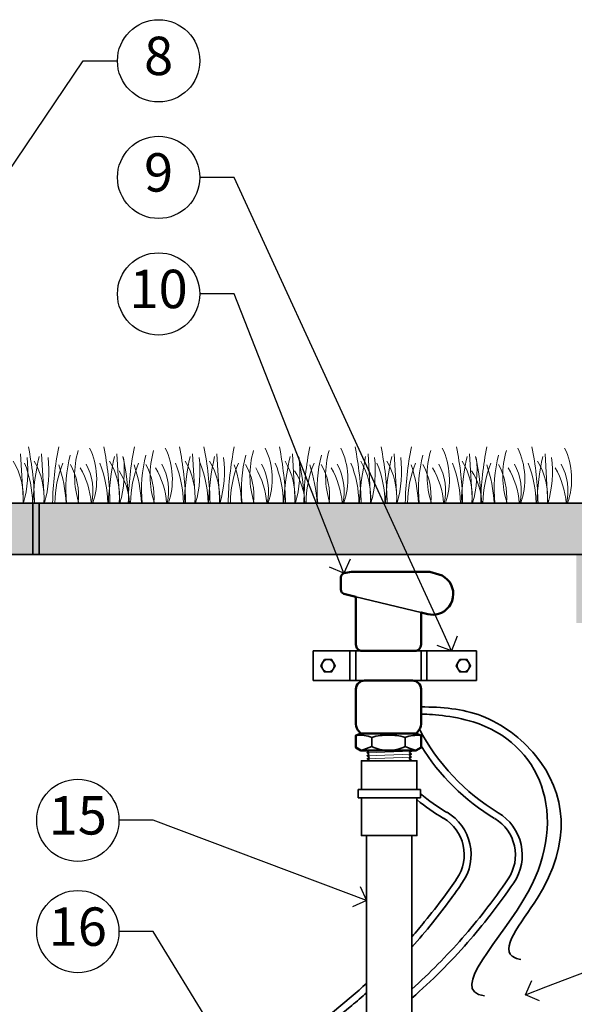
# Model space of a CAD drawing. Units: inches. Extents: x 0 to 116, y 0 to 114.
# Drawn here: x 35 to 51, y 34 to 63 of the extents above; entities that cross this region are included whole.
import ezdxf
from ezdxf import colors
from ezdxf.entities.mleader import LeaderData, LeaderLine
from ezdxf.enums import TextEntityAlignment as Align
from ezdxf.math import Vec2, Vec3

# ---------------------------------------------------------------- set-up
doc = ezdxf.new("R2010")
doc.units = ezdxf.units.IN
doc.header["$MEASUREMENT"] = 0
for name, color, linetype, lineweight in [('A-DETL-013M', 8, 'Continuous', 13), ('A-DETL-035M', 11, 'Continuous', 35), ('A-DETL-050M', 5, 'Continuous', 50), ('A-DETL-TEXT-025M', 1, 'Continuous', 25)]:
    doc.layers.add(name, color=color, linetype=linetype, lineweight=lineweight)
doc.styles.add('CALLOUT TITLE', font='swiss.ttf', dxfattribs={"height": 0.14})
doc.styles.get("Standard").update_dxf_attribs({"font": 'arial.ttf'})

# ---------------------------------------------------------------- blocks, each defined once
blk = doc.blocks.new('LAFX-TAG-BUBBLE')
at = {"transparency": 16777216}
blk.add_circle((0, 0), 0.0125, dxfattribs=at)
at = {"transparency": 16777216, "style": 'CALLOUT TITLE'}
blk.add_attdef('00', text='', height=0.01167, dxfattribs=at).set_placement((0, 0), align=Align.MIDDLE)
blk = doc.blocks.new('_Open90')
at = {"color": 0, "linetype": 'ByBlock', "lineweight": -2}
for p, q in [((-0.5, 0.5), (0, 0)), ((0, 0), (-1, 0)), ((0, 0), (-0.5, -0.5))]:
    blk.add_line(p, q, dxfattribs=at)

msp = doc.modelspace()

# ---------------------------------------------------------------- hatches: boundary and pattern name
at = {"layer": 'A-DETL-013M'}
h = msp.add_hatch(dxfattribs=at)
h.set_pattern_fill('AR-CONC', color=256, scale=0.32)
h.set_pattern_definition([(50, (13.0373, 12.846), (2.29523, -0.200807), [0.24, -2.64]), (355, (13.0373, 12.846), (-0.444, 2.40701), [0.192, -2.112]), (100.4514, (13.2286, 12.8293), (1.85123, 2.20621), [0.20397, -2.243655]), (46.184, (13.0373, 13.486), (3.41517, -0.52966), [0.36, -3.96]), (96.6356, (13.322, 13.442), (2.99092, 3.11718), [0.30595, -3.36548]), (351.184, (13.0373, 13.486), (2.99092, 3.11718), [0.288, -3.168]), (21, (13.3573, 13.326), (1.9101, -1.28838), [0.24, -2.64]), (326, (13.3573, 13.326), (0.77861, 2.32048), [0.192, -2.112]), (71.4514, (13.5165, 13.2186), (2.68871, 1.0321), [0.20397, -2.243655]), (37.5, (13.03734, 12.846), (0.038912, 1.06526), [0, -2.0864, 0, -2.144, 0, -2.12]), (7.5, (13.0373, 12.846), (0.841823, 1.262117), [0, -1.2224, 0, -2.0384, 0, -0.808]), (327.5, (12.3237, 12.846), (1.708232, -0.072176), [0, -0.8, 0, -2.496, 0, -3.312]), (317.5, (12.0037, 12.846), (1.866196, 0.320336), [0, -1.04, 0, -1.6576, 0, -2.352])])
h.paths.add_polyline_path([(18.277, 47.357), (19.277, 47.357), (19.277, 45.357), (18.219, 45.357), (18.219, 44.277), (15.038, 12.846), (13.037, 12.846), (13.037, 13.846), (14.204, 14.106), (17.032, 44.856), (17.032, 48.857), (18.279, 48.857)])
h.paths.add_polyline_path([(21.847, 48.857), (18.532, 48.857), (18.532, 47.357), (21.847, 47.357)])
h.paths.add_polyline_path([(33.53, 47.357), (51.542, 47.357), (51.542, 48.857), (33.53, 48.857)])
h.paths.add_polyline_path([(55.037, 23.203), (53.043, 44.856), (53.043, 48.857), (51.796, 48.857), (51.807, 47.357), (50.807, 47.357), (50.807, 45.357), (51.807, 45.357), (51.807, 44.923), (54.063, 23.203)])
h.paths.add_polyline_path([(54.39, 19.741), (55.037, 12.846), (57.037, 12.846), (57.037, 13.846), (55.877, 14.106), (55.357, 19.741)])
h = msp.add_hatch(dxfattribs=at)
h.set_pattern_fill('EARTH', color=256, scale=5.6, style=0)
h.set_pattern_definition([(0, (478.0703, 201.7677), (1.4, 1.4), [1.4, -1.4]), (0, (478.0703, 202.2927), (1.4, 1.4), [1.4, -1.4]), (0, (478.0703, 202.8177), (1.4, 1.4), [1.4, -1.4]), (90, (478.2453, 202.9927), (-1.4, 1.4), [1.4, -1.4]), (90, (478.7703, 202.9927), (-1.4, 1.4), [1.4, -1.4]), (90, (479.2953, 202.9927), (-1.4, 1.4), [1.4, -1.4])])
h.paths.add_polyline_path([(54.282, 31.405, 0.126019), (73.329, 44.81), (53.047, 44.81)])
h.paths.add_polyline_path([(17.028, 44.81), (1.937, 44.81, 0.096557), (16, 33.635)])
edge = h.paths.add_edge_path(flags=16)
edge.add_arc((62.203, 38.61), 1.2, 0, 360)
edge = h.paths.add_edge_path(flags=16)
edge.add_arc((62.203, 42.01), 1.2, 0, 360)

# ---------------------------------------------------------------- linework, layer by layer
for p, q in [((34.591, 50.297), (34.677, 48.857)), ((35.204, 50.297), (35.284, 48.857)), ((37.398, 50.297), (37.485, 48.857)), ((39.605, 50.297), (39.692, 48.857)), ((40.319, 50.297), (40.406, 48.857)), ((42.52, 50.297), (42.606, 48.857)), ((44.727, 50.297), (44.807, 48.857)), ((45.487, 50.297), (45.574, 48.857)), ((47.688, 50.297), (47.775, 48.857)), ((49.895, 50.297), (49.975, 48.857))]:
    msp.add_line(p, q, dxfattribs=at)
msp.add_lwpolyline([(1.937, 44.81, 0.461039), (73.329, 44.81, 6.935478)], format="xyb", dxfattribs=at)
for points in [[(45.994, 41.621), (44.7, 41.575)], [(44.7, 41.488), (45.994, 41.535)], [(45.987, 41.448), (44.707, 41.401)], [(45.987, 41.362), (45.438, 41.341)]]:
    msp.add_lwpolyline(points, dxfattribs=at)
for points, start_tangent, end_tangent in [([(34.996, 48.863), (34.818, 50.501)], (-0.026205, 1.651094), (-0.32867, 1.618228)), ([(35.703, 50.501), (35.525, 48.863)], (-0.328686, -1.618746), (-0.026189, -1.651094)), ([(36.273, 50.395), (36.292, 48.864)], (-0.45297, -1.500637), (0.490443, -1.488303)), ([(36.694, 48.864), (36.605, 50.463)], (0.576721, 1.566869), (-0.746204, 1.493427)), ([(37.197, 48.863), (37.019, 50.501)], (-0.026205, 1.651094), (-0.32867, 1.618228)), ([(37.911, 50.501), (37.733, 48.863)], (-0.328686, -1.618746), (-0.026189, -1.651094)), ([(38.473, 50.395), (38.493, 48.864)], (-0.452453, -1.500637), (0.489926, -1.488303)), ([(38.901, 48.864), (38.812, 50.463)], (0.576721, 1.566869), (-0.746204, 1.493427)), ([(39.404, 48.863), (39.226, 50.501)], (-0.026205, 1.651094), (-0.32867, 1.618228)), ([(40.118, 48.863), (39.94, 50.501)], (-0.026205, 1.651094), (-0.32867, 1.618228)), ([(40.825, 50.501), (40.647, 48.863)], (-0.328686, -1.618746), (-0.026189, -1.651094)), ([(41.388, 50.395), (41.407, 48.864)], (-0.45297, -1.500637), (0.490443, -1.488303)), ([(41.815, 48.864), (41.727, 50.463)], (0.576721, 1.566869), (-0.746722, 1.493427)), ([(42.319, 48.863), (42.141, 50.501)], (-0.026205, 1.651094), (-0.32867, 1.618228)), ([(43.032, 50.501), (42.854, 48.863)], (-0.328686, -1.618746), (-0.026189, -1.651094)), ([(43.595, 50.395), (43.614, 48.864)], (-0.452453, -1.500637), (0.490443, -1.488303)), ([(44.023, 48.864), (43.934, 50.463)], (0.576721, 1.566869), (-0.746204, 1.493427)), ([(44.526, 48.863), (44.348, 50.501)], (-0.026205, 1.651094), (-0.32867, 1.618228)), ([(45.286, 48.863), (45.108, 50.501)], (-0.026205, 1.651094), (-0.32867, 1.618228)), ([(45.993, 50.501), (45.815, 48.863)], (-0.328686, -1.618746), (-0.026189, -1.651094)), ([(46.556, 50.395), (46.575, 48.864)], (-0.45297, -1.500637), (0.490443, -1.488303)), ([(46.984, 48.864), (46.895, 50.463)], (0.576721, 1.566869), (-0.746722, 1.493427)), ([(47.487, 48.863), (47.309, 50.501)], (-0.026205, 1.651094), (-0.32867, 1.618228)), ([(48.194, 50.501), (48.016, 48.863)], (-0.328686, -1.618746), (-0.026189, -1.651094)), ([(48.763, 50.395), (48.783, 48.864)], (-0.452453, -1.500637), (0.490443, -1.488303)), ([(49.184, 48.864), (49.096, 50.463)], (0.576721, 1.566869), (-0.746204, 1.493427)), ([(49.687, 48.863), (49.51, 50.501)], (-0.026205, 1.651094), (-0.32867, 1.618228)), ([(50.551, 48.864), (50.463, 50.463)], (0.576721, 1.566869), (-0.746204, 1.493427)), ([(34.663, 48.861), (34.377, 50.087)], (0.109896, 1.285953), (-0.66712, 1.104668)), ([(34.676, 48.863), (34.78, 50.193)], (0.366159, 1.296736), (-0.160738, 1.33783)), ([(34.937, 48.861), (34.705, 50.022)], (-0.003088, 1.194535), (-0.457076, 1.104151)), ([(35.129, 50.216), (34.951, 48.861)], (-0.298391, -1.337313), (-0.057001, -1.369144)), ([(35.27, 48.861), (34.984, 50.087)], (0.109896, 1.285953), (-0.667638, 1.104668)), ([(35.29, 48.863), (35.393, 50.193)], (0.365642, 1.296736), (-0.160738, 1.33783)), ([(35.823, 50.022), (35.591, 48.861)], (-0.457593, -1.104167), (-0.00257, -1.194535)), ([(36.041, 50.262), (35.932, 48.86)], (-0.363605, -1.370194), (0.148937, -1.40972)), ([(36.274, 48.867), (36.042, 49.986)], (0.119645, 1.16424), (-0.573132, 1.019927)), ([(36.663, 48.861), (36.501, 49.999)], (0.268582, 1.159099), (-0.582379, 1.037386)), ([(37.131, 48.861), (36.899, 50.022)], (-0.003088, 1.194535), (-0.457578, 1.104151)), ([(37.329, 50.216), (37.151, 48.861)], (-0.298391, -1.337313), (-0.057001, -1.369144)), ([(37.471, 48.861), (37.185, 50.087)], (0.109896, 1.285953), (-0.66712, 1.104668)), ([(37.49, 48.863), (37.594, 50.193)], (0.366159, 1.296736), (-0.160738, 1.33783)), ([(37.752, 48.861), (37.574, 50.216)], (-0.057017, 1.368626), (-0.298375, 1.337313)), ([(38.031, 50.022), (37.798, 48.861)], (-0.457076, -1.104167), (-0.00257, -1.194535)), ([(38.248, 50.262), (38.14, 48.86)], (-0.363605, -1.370194), (0.148937, -1.40972)), ([(38.475, 48.867), (38.243, 49.986)], (0.119645, 1.16424), (-0.573132, 1.019927)), ([(38.871, 48.861), (38.708, 49.999)], (0.268582, 1.159099), (-0.582379, 1.037386)), ([(39.339, 48.861), (39.106, 50.022)], (-0.003088, 1.194535), (-0.457076, 1.104151)), ([(39.537, 50.216), (39.359, 48.861)], (-0.298391, -1.337313), (-0.057001, -1.369144)), ([(39.678, 48.861), (39.392, 50.087)], (0.109896, 1.285953), (-0.66712, 1.104668)), ([(39.698, 48.863), (39.801, 50.193)], (0.366159, 1.296736), (-0.160738, 1.33783)), ([(40.059, 48.861), (39.827, 50.022)], (-0.003088, 1.194535), (-0.457076, 1.104151)), ([(40.25, 50.216), (40.072, 48.861)], (-0.298391, -1.337313), (-0.057001, -1.369144)), ([(40.392, 48.861), (40.106, 50.087)], (0.109896, 1.285953), (-0.66712, 1.104668)), ([(40.411, 48.863), (40.515, 50.193)], (0.366159, 1.296736), (-0.160738, 1.33783)), ([(40.945, 50.022), (40.713, 48.861)], (-0.457593, -1.104167), (-0.00257, -1.194535)), ([(41.162, 50.262), (41.054, 48.86)], (-0.363605, -1.370194), (0.148937, -1.40972)), ([(41.389, 48.867), (41.157, 49.986)], (0.119645, 1.16424), (-0.573132, 1.019927)), ([(41.785, 48.861), (41.623, 49.999)], (0.268582, 1.159099), (-0.582379, 1.037386)), ([(42.253, 48.861), (42.02, 50.022)], (-0.003088, 1.194535), (-0.457578, 1.104151)), ([(42.451, 50.216), (42.273, 48.861)], (-0.298391, -1.337313), (-0.057001, -1.369144)), ([(42.592, 48.861), (42.306, 50.087)], (0.109896, 1.285953), (-0.66712, 1.104668)), ([(42.612, 48.863), (42.716, 50.193)], (0.366159, 1.296736), (-0.160738, 1.33783)), ([(42.873, 48.861), (42.695, 50.216)], (-0.057017, 1.368626), (-0.298375, 1.337313)), ([(43.152, 50.022), (42.92, 48.861)], (-0.457076, -1.104167), (-0.00257, -1.194535)), ([(43.37, 50.262), (43.261, 48.86)], (-0.363605, -1.370194), (0.148937, -1.40972)), ([(43.597, 48.867), (43.365, 49.986)], (0.119645, 1.16424), (-0.573132, 1.019927)), ([(43.992, 48.861), (43.83, 49.999)], (0.268582, 1.159099), (-0.582379, 1.037386)), ([(44.46, 48.861), (44.228, 50.022)], (-0.003088, 1.194535), (-0.457076, 1.104151)), ([(44.658, 50.216), (44.48, 48.861)], (-0.298391, -1.337313), (-0.057001, -1.369144)), ([(44.8, 48.861), (44.514, 50.087)], (0.109896, 1.285953), (-0.66712, 1.104668)), ([(44.812, 48.863), (44.916, 50.193)], (0.366159, 1.296736), (-0.160738, 1.33783)), ([(45.22, 48.861), (44.988, 50.022)], (-0.003088, 1.194535), (-0.457076, 1.104151)), ([(45.419, 50.216), (45.24, 48.861)], (-0.298391, -1.337313), (-0.057001, -1.369144)), ([(45.56, 48.861), (45.274, 50.087)], (0.109896, 1.285953), (-0.66712, 1.104668)), ([(45.579, 48.863), (45.683, 50.193)], (0.366159, 1.296736), (-0.160738, 1.33783)), ([(46.113, 50.022), (45.881, 48.861)], (-0.457593, -1.104167), (-0.00257, -1.194535)), ([(46.33, 50.262), (46.222, 48.86)], (-0.363605, -1.370194), (0.148937, -1.40972)), ([(46.558, 48.867), (46.326, 49.986)], (0.119645, 1.16424), (-0.573132, 1.019927)), ([(46.953, 48.861), (46.791, 49.999)], (0.268582, 1.159099), (-0.582379, 1.037386)), ([(47.421, 48.861), (47.189, 50.022)], (-0.003088, 1.194535), (-0.457578, 1.104151)), ([(47.619, 50.216), (47.441, 48.861)], (-0.298391, -1.337313), (-0.057001, -1.369144)), ([(47.761, 48.861), (47.475, 50.087)], (0.109896, 1.285953), (-0.66712, 1.104668)), ([(47.78, 48.863), (47.884, 50.193)], (0.366159, 1.296736), (-0.160738, 1.33783)), ([(48.041, 48.861), (47.863, 50.216)], (-0.057017, 1.368626), (-0.298375, 1.337313)), ([(48.314, 50.022), (48.081, 48.861)], (-0.457076, -1.104167), (-0.00257, -1.194535)), ([(48.538, 50.262), (48.43, 48.86)], (-0.363605, -1.370194), (0.148937, -1.40972)), ([(48.765, 48.867), (48.533, 49.986)], (0.119645, 1.16424), (-0.573132, 1.019927)), ([(49.161, 48.861), (48.998, 49.999)], (0.268582, 1.159099), (-0.582379, 1.037386)), ([(49.629, 48.861), (49.396, 50.022)], (-0.003088, 1.194535), (-0.457076, 1.104151)), ([(49.826, 50.216), (49.649, 48.861)], (-0.298391, -1.337313), (-0.057001, -1.369144)), ([(49.961, 48.861), (49.675, 50.087)], (0.109896, 1.285953), (-0.66712, 1.104668)), ([(49.981, 48.863), (50.084, 50.193)], (0.366159, 1.296736), (-0.160738, 1.33783)), ([(50.521, 48.861), (50.359, 49.999)], (0.268582, 1.159099), (-0.582379, 1.037386)), ([(35.917, 48.86), (35.705, 49.979)], (-0.064712, 1.142157), (-0.358981, 1.086175)), ([(36.651, 48.862), (36.33, 49.89)], (-0.082689, 1.087711), (-0.550547, 0.941877)), ([(37.764, 48.859), (37.462, 49.803)], (-0.028775, 1.011197), (-0.562333, 0.840695)), ([(38.118, 48.86), (37.905, 49.979)], (-0.064712, 1.142157), (-0.358981, 1.086175)), ([(38.852, 48.862), (38.531, 49.89)], (-0.082689, 1.087711), (-0.550547, 0.941877)), ([(41.039, 48.86), (40.826, 49.979)], (-0.064712, 1.142157), (-0.358981, 1.086175)), ([(41.773, 48.862), (41.452, 49.89)], (-0.082689, 1.087711), (-0.550547, 0.941877)), ([(42.886, 48.859), (42.584, 49.803)], (-0.028775, 1.011197), (-0.562333, 0.840695)), ([(43.24, 48.86), (43.027, 49.979)], (-0.064712, 1.142157), (-0.358981, 1.086175)), ([(43.973, 48.862), (43.652, 49.89)], (-0.082689, 1.087711), (-0.550547, 0.941877)), ([(46.2, 48.86), (45.988, 49.979)], (-0.064712, 1.142157), (-0.358981, 1.086175)), ([(46.934, 48.862), (46.613, 49.89)], (-0.082689, 1.087711), (-0.550547, 0.941877)), ([(48.047, 48.859), (47.745, 49.803)], (-0.028775, 1.011197), (-0.562333, 0.840695)), ([(48.408, 48.86), (48.195, 49.979)], (-0.064712, 1.142157), (-0.358981, 1.086175)), ([(49.141, 48.862), (48.821, 49.89)], (-0.082689, 1.087711), (-0.550547, 0.941877)), ([(50.509, 48.862), (50.188, 49.89)], (-0.082689, 1.087711), (-0.550547, 0.941877))]:
    msp.add_spline(points, degree=3, dxfattribs=dict(at, start_tangent=start_tangent, end_tangent=end_tangent))
at = {"layer": 'A-DETL-035M'}
for p, q in [((34.944, 48.857), (34.944, 47.357)), ((35.131, 48.857), (35.131, 47.357)), ((46.274, 45.669), (44.374, 46.123)), ((44.84, 41.755), (44.84, 42.015)), ((45.807, 41.755), (45.807, 42.015)), ((44.674, 41.641), (46.021, 41.641)), ((44.687, 39.161), (44.687, 22.756)), ((46.007, 39.161), (46.007, 22.756))]:
    msp.add_line(p, q, dxfattribs=at)
for points in [[(33.53, 47.357), (51.542, 47.357), (51.542, 48.857), (33.53, 48.857)], [(43.456, 44.297), (43.351, 44.116), (43.456, 43.934), (43.665, 43.934), (43.77, 44.116), (43.665, 44.297)], [(47.403, 44.297), (47.298, 44.116), (47.403, 43.934), (47.613, 43.934), (47.718, 44.116), (47.613, 44.297)]]:
    msp.add_lwpolyline(points, close=True, dxfattribs=at)
for points in [[(43.129, 44.549), (43.129, 43.682)], [(44.554, 44.549), (43.129, 44.549)], [(44.201, 44.549), (44.201, 43.682)], [(44.374, 44.549), (44.374, 43.682)], [(46.094, 44.549), (47.892, 44.549)], [(46.274, 44.549), (46.274, 43.682)], [(46.447, 44.549), (46.447, 43.682)], [(47.892, 44.549), (47.892, 43.682)], [(44.624, 43.682), (43.129, 43.682)], [(46.024, 43.682), (47.892, 43.682)], [(44.732, 41.642), (44.754, 41.628), (44.754, 41.615), (44.7, 41.575), (44.754, 41.542), (44.754, 41.528), (44.7, 41.488), (44.76, 41.455), (44.76, 41.441), (44.707, 41.401), (44.76, 41.368), (44.761, 41.344)], [(45.96, 41.341), (45.987, 41.362), (45.934, 41.395), (45.934, 41.408), (45.987, 41.448), (45.941, 41.482), (45.941, 41.495), (45.994, 41.535), (45.941, 41.568), (45.941, 41.581), (45.994, 41.621), (45.962, 41.642)], [(44.534, 40.261), (44.534, 39.161), (44.687, 39.161), (46.007, 39.161), (46.154, 39.161), (46.154, 40.261), (44.534, 40.261), (44.44, 40.261), (44.44, 40.501), (44.534, 40.501), (44.534, 41.341), (44.68, 41.341), (46.014, 41.341), (46.154, 41.341), (46.154, 40.501), (44.534, 40.501)], [(46.154, 40.501), (46.254, 40.501), (46.254, 40.261), (46.154, 40.261)]]:
    msp.add_lwpolyline(points, dxfattribs=at)
for centre in [(43.56, 44.116), (47.508, 44.116)]:
    msp.add_circle(centre, 0.182, dxfattribs=at)
for points, start_tangent, end_tangent in [([(49.182, 35.543, -0.354), (49.022, 35.588, -0.354), (49.662, 37.324, -0.354), (49.614, 41.495, -0.354), (48.042, 42.65, -0.354), (46.274, 42.912)], (-0.990054, 0.14069), (-1, 0)), ([(48.121, 34.482, -0.354), (49.399, 37.517, -0.354), (47.793, 42.476, -0.354), (46.274, 42.706)], (-0.988627, 0.150385), (-0.434088, 0, 0.900871)), ([(46.232, 42.266), (48.525, 39.827)], (1.561212, -3.036177), (2.93396, -1.7456)), ([(44.842, 42.021), (44.374, 42.085)], (-0.449882, 0.160738), (-0.476071, -0.034919)), ([(45.324, 42.087), (44.841, 42.024)], (-0.490459, 0.017961), (-0.468878, -0.143796)), ([(45.807, 42.024), (45.324, 42.087)], (-0.469395, 0.144298), (-0.490459, -0.017976)), ([(46.274, 42.085), (45.806, 42.021)], (-0.476588, 0.034401), (-0.449882, -0.160738)), ([(44.526, 41.652), (44.84, 41.761)], (0.326617, 0.070354), (0.300428, 0.146367)), ([(44.84, 41.758), (45.324, 41.649)], (0.446278, -0.235732), (0.503812, 0.021566)), ([(45.324, 41.649), (45.807, 41.758)], (0.504313, -0.021581), (0.445776, 0.235732)), ([(45.807, 41.761), (46.122, 41.652)], (0.300428, -0.145865), (0.326617, -0.070354)), ([(46.274, 41.782), (48.422, 39.655)], (1.595629, -2.620711), (2.637136, -1.568405)), ([(46.252, 40.384), (47.031, 39.833)], (0.734387, -0.611138), (0.820665, -0.48839)), ([(46.158, 40.202), (46.928, 39.662)], (0.728729, -0.597785), (0.809882, -0.481713)), ([(46.937, 37.365), (47.322, 37.909)], (0.506163, 0.694641), (0.320458, 0.471448)), ([(47.154, 37.322), (47.487, 37.797)], (0.455477, 0.631685), (0.27065, 0.398006)), ([(48.136, 36.962), (48.816, 37.896)], (0.81518, 1.056287), (0.598302, 0.881788)), ([(48.292, 36.837), (48.981, 37.784)], (0.824881, 1.067744), (0.608066, 0.89616)), ([(46.38, 36.648), (46.937, 37.365)], (0.575686, 0.703058), (0.538213, 0.731817)), ([(46.606, 36.609), (47.154, 37.322)], (0.565421, 0.69997), (0.529484, 0.727194)), ([(47.479, 36.168), (48.136, 36.962)], (0.791812, 0.91014), (0.579291, 0.743133)), ([(47.634, 36.042), (48.292, 36.837)], (0.791561, 0.910077), (0.580827, 0.74517)), ([(46.008, 36.207), (46.38, 36.648)], (0.313781, 0.358965), (0.494408, 0.598459)), ([(46.009, 35.907), (46.606, 36.609)], (0.546927, 0.609586), (0.712884, 0.8732)), ([(46.009, 34.682), (47.479, 36.168)], (1.556588, 1.39842), (1.380961, 1.572511)), ([(46.01, 34.415), (47.634, 36.042)], (1.727608, 1.520651), (1.517563, 1.730695))]:
    msp.add_spline(points, degree=3, dxfattribs=dict(at, start_tangent=start_tangent, end_tangent=end_tangent))
for points, knots in [([(47.321, 37.909), (47.512, 38.191), (47.579, 38.54), (47.505, 38.872), (47.431, 39.205), (47.223, 39.493), (46.93, 39.667)], [0, 0, 0, 0, 1, 1, 1, 2, 2, 2, 2]), ([(47.486, 37.797), (47.709, 38.124), (47.786, 38.529), (47.7, 38.916), (47.614, 39.302), (47.373, 39.636), (47.032, 39.839)], [0, 0, 0, 0, 1, 1, 1, 2, 2, 2, 2]), ([(48.815, 37.896), (49.006, 38.178), (49.073, 38.526), (48.999, 38.859), (48.925, 39.192), (48.717, 39.479), (48.424, 39.654)], [0, 0, 0, 0, 1, 1, 1, 2, 2, 2, 2]), ([(48.98, 37.783), (49.203, 38.111), (49.28, 38.516), (49.194, 38.902), (49.108, 39.289), (48.867, 39.623), (48.526, 39.826)], [0, 0, 0, 0, 1, 1, 1, 2, 2, 2, 2]), ([(41.508, 32.519), (42.27, 32.956), (42.998, 33.45), (43.687, 33.996), (43.687, 33.996), (44.238, 34.451), (44.238, 34.451), (44.392, 34.584), (44.544, 34.719), (44.693, 34.857)], [0, 0, 0, 0, 1, 1, 1, 2, 2, 2, 3, 3, 3, 3]), ([(41.607, 32.345), (42.33, 32.76), (43.023, 33.225), (43.681, 33.736), (43.681, 33.736), (44.251, 34.199), (44.251, 34.199), (44.4, 34.325), (44.547, 34.454), (44.692, 34.585)], [0, 0, 0, 0, 1, 1, 1, 2, 2, 2, 3, 3, 3, 3])]:
    msp.add_open_spline(points, degree=3, knots=knots, dxfattribs=at)
at = {"layer": 'A-DETL-050M'}
for p, q in [((43.933, 46.696), (43.933, 46.316)), ((44.624, 43.682), (46.024, 43.682)), ((44.374, 43.432), (44.374, 42.402)), ((46.274, 42.402), (46.274, 43.432)), ((44.48, 42.142), (46.161, 42.142))]:
    msp.add_line(p, q, dxfattribs=at)
for points in [[(46.794, 46.776), (46.534, 46.856), (44.247, 46.856), (44.02, 46.81)], [(44.454, 42.108), (44.374, 42.082), (44.374, 41.728), (44.52, 41.641), (46.121, 41.641), (46.274, 41.728), (46.274, 42.082), (46.194, 42.108)]]:
    msp.add_lwpolyline(points, dxfattribs=at)
msp.add_lwpolyline([(44.02, 46.21), (44.374, 46.123), (44.374, 44.729, 0.414214), (44.554, 44.549), (46.094, 44.549, 0.414214), (46.274, 44.729), (46.274, 45.669), (46.474, 45.616)], format="xyb", dxfattribs=at)
for centre, start, end in [((44.624, 43.432), 90, 180), ((46.024, 43.432), 0, 90)]:
    msp.add_arc(centre, 0.25, start, end, dxfattribs=at)
for points, start_tangent, end_tangent in [([(44.023, 46.813), (43.933, 46.7)], (-0.157666, -0.037505), (0, -0.16229)), ([(43.94, 46.32), (44.024, 46.213)], (0, -0.152542), (0.14842, -0.035937)), ([(46.476, 45.619), (46.78, 45.625)], (0.299911, -0.072423), (0.297356, 0.082689)), ([(44.374, 42.406), (44.471, 42.193)], (0.013855, -0.241891), (0.17359, -0.168966)), ([(46.176, 42.193), (46.274, 42.406)], (0.173574, 0.168951), (0.01387, 0.241891))]:
    msp.add_spline(points, degree=3, dxfattribs=dict(at, start_tangent=start_tangent, end_tangent=end_tangent))
for points in [[(46.781, 45.627), (47.035, 45.702), (47.211, 45.934), (47.214, 46.198), (47.218, 46.463), (47.049, 46.699), (46.797, 46.78)], [(44.453, 42.111), (44.47, 42.117), (44.482, 42.131), (44.486, 42.147), (44.49, 42.164), (44.484, 42.182), (44.472, 42.194)], [(46.176, 42.194), (46.163, 42.182), (46.158, 42.164), (46.162, 42.147), (46.166, 42.13), (46.178, 42.117), (46.194, 42.111)]]:
    msp.add_open_spline(points, degree=3, knots=[0, 0, 0, 0, 1, 1, 1, 2, 2, 2, 2], dxfattribs=at)

# ---------------------------------------------------------------- leaders
at = {"layer": 'A-DETL-TEXT-025M'}
ml = msp.add_multileader_block('Standard', dxfattribs=at)
ml.set_content('LAFX-TAG-BUBBLE', color=256, scale=96)
ml.set_attribute('00', '8', width=0)
ml.set_leader_properties(color=256, linetype='ByLayer', lineweight=-1)
ml.set_arrow_properties(name='OPEN90')
ml.build(insert=Vec2(0, 0))
ml.multileader.update_dxf_attribs({"dogleg_length": 0.125, "arrow_head_size": 0.64, "scale": 8})
ctx = ml.context
ctx.base_point, ctx.scale, ctx.char_height, ctx.arrow_head_size, ctx.landing_gap_size, ctx.plane_origin = Vec3(37.417, 61.761), 8, 0.72, 0.64, 0.4, Vec3(27.682, 48.857)
notes = []
notes.append((ctx, [(1, (1, 1, 0), (36.417, 61.761), (1, 0), 1, [(0, [(27.682, 48.857)], 0, [])])]))
ctx.block.insert = Vec3(38.617, 61.761)
ml = msp.add_multileader_block('Standard', dxfattribs=at)
ml.set_content('LAFX-TAG-BUBBLE', color=256, scale=96)
ml.set_attribute('00', '9', width=0)
ml.set_leader_properties(color=256, linetype='ByLayer', lineweight=-1)
ml.set_arrow_properties(name='OPEN90')
ml.build(insert=Vec2(0, 0))
ml.multileader.update_dxf_attribs({"dogleg_length": 0.125, "arrow_head_size": 0.64, "scale": 8})
ctx = ml.context
ctx.base_point, ctx.scale, ctx.char_height, ctx.arrow_head_size, ctx.landing_gap_size, ctx.plane_origin = Vec3(37.417, 58.361), 8, 0.72, 0.64, 0.4, Vec3(47.606, 44.741)
notes.append((ctx, [(1, (1, 1, 0), (40.817, 58.361), (-1, 0), 1, [(0, [(47.167, 44.549)], 0, [])])]))
ctx.block.insert = Vec3(38.617, 58.361)
ml = msp.add_multileader_block('Standard', dxfattribs=at)
ml.set_content('LAFX-TAG-BUBBLE', color=256, scale=96)
ml.set_attribute('00', '10', width=0)
ml.set_leader_properties(color=256, linetype='ByLayer', lineweight=-1)
ml.set_arrow_properties(name='OPEN90')
ml.build(insert=Vec2(0, 0))
ml.multileader.update_dxf_attribs({"dogleg_length": 0.125, "arrow_head_size": 0.64, "scale": 8})
ctx = ml.context
ctx.base_point, ctx.scale, ctx.char_height, ctx.arrow_head_size, ctx.landing_gap_size, ctx.plane_origin = Vec3(37.417, 54.961), 8, 0.72, 0.64, 0.4, Vec3(44.023, 46.813)
notes.append((ctx, [(0, (1, 1, 0), (40.817, 54.961), (-1, 0), 1, [(0, [(44.023, 46.813)], 0, [])])]))
ctx.block.insert = Vec3(38.617, 54.961)
ml = msp.add_multileader_block('Standard', dxfattribs=at)
ml.set_content('LAFX-TAG-BUBBLE', color=256, scale=96)
ml.set_attribute('00', '15', width=0)
ml.set_leader_properties(color=256, linetype='ByLayer', lineweight=-1)
ml.set_arrow_properties(name='OPEN90')
ml.build(insert=Vec2(0, 0))
ml.multileader.update_dxf_attribs({"dogleg_length": 0.125, "arrow_head_size": 0.64, "scale": 8})
ctx = ml.context
ctx.base_point, ctx.scale, ctx.char_height, ctx.arrow_head_size, ctx.landing_gap_size, ctx.plane_origin = Vec3(35.06, 39.605), 8, 0.72, 0.64, 0.4, Vec3(46.007, 30.958)
notes.append((ctx, [(1, (1, 1, 0), (38.46, 39.605), (-1, 0), 1, [(0, [(44.687, 37.265)], 0, [])])]))
ctx.block.insert = Vec3(36.26, 39.605)
ml = msp.add_multileader_block('Standard', dxfattribs=at)
ml.set_content('LAFX-TAG-BUBBLE', color=256, scale=96)
ml.set_attribute('00', '14', width=0)
ml.set_leader_properties(color=256, linetype='ByLayer', lineweight=-1)
ml.set_arrow_properties(name='OPEN90')
ml.build(insert=Vec2(0, 0))
ml.multileader.update_dxf_attribs({"dogleg_length": 0.125, "arrow_head_size": 0.64, "scale": 8})
ctx = ml.context
ctx.base_point, ctx.scale, ctx.char_height, ctx.arrow_head_size, ctx.landing_gap_size, ctx.plane_origin = Vec3(61.003, 38.61), 8, 0.72, 0.64, 0.4, Vec3(50.91, 36.842)
notes.append((ctx, [(0, (1, 1, 0), (60.003, 38.61), (1, 0), 1, [(0, [(49.321, 34.518)], 0, [])])]))
ctx.block.insert = Vec3(62.203, 38.61)
ml = msp.add_multileader_block('Standard', dxfattribs=at)
ml.set_content('LAFX-TAG-BUBBLE', color=256, scale=96)
ml.set_attribute('00', '16', width=0)
ml.set_leader_properties(color=256, linetype='ByLayer', lineweight=-1)
ml.set_arrow_properties(name='OPEN90')
ml.build(insert=Vec2(0, 0))
ml.multileader.update_dxf_attribs({"dogleg_length": 0.125, "arrow_head_size": 0.64, "scale": 8})
ctx = ml.context
ctx.base_point, ctx.scale, ctx.char_height, ctx.arrow_head_size, ctx.landing_gap_size, ctx.plane_origin = Vec3(35.06, 36.358), 8, 0.72, 0.64, 0.4, Vec3(41.007, 32.212)
notes.append((ctx, [(0, (1, 1, 0), (38.46, 36.358), (-1, 0), 1, [(0, [(41.007, 32.212)], 0, [])])]))
ctx.block.insert = Vec3(36.26, 36.358)
for ctx, leaders in notes:
    for number, flags, end, landing, length, lines in leaders:
        leader = LeaderData()
        leader.index, (leader.has_last_leader_line, leader.has_dogleg_vector, leader.attachment_direction) = number, flags
        leader.last_leader_point, leader.dogleg_vector, leader.dogleg_length = Vec3(end), Vec3(landing), length
        for number, points, colour, breaks in lines:
            line = LeaderLine()
            line.index, line.vertices, line.color, line.breaks = number, Vec3.list(points), colors.encode_raw_color(colour), breaks
            leader.lines.append(line)
        ctx.leaders.append(leader)

doc.saveas('drawing.dxf')
